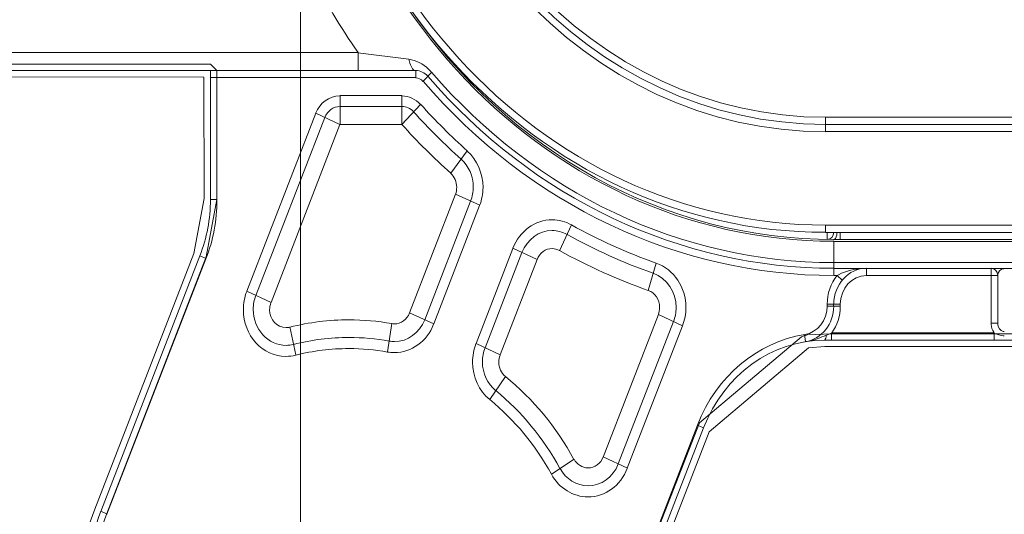
# Model space of a CAD drawing. Units: inches. Extents: x 9.4 to 21.8, y -16.9 to -5.4.
# Drawn here: x 10.7 to 11.3, y -15.2 to -14.9 of the extents above; entities that cross this region are included whole.
import ezdxf

# ---------------------------------------------------------------- set-up
doc = ezdxf.new("R2010")
doc.units = ezdxf.units.IN
doc.header["$MEASUREMENT"] = 0
doc.layers.add('Layer 1', color=7, linetype='Continuous')

msp = doc.modelspace()

# ---------------------------------------------------------------- linework, layer by layer
at = {"layer": 'Layer 1', "color": 7, "lineweight": 0}
msp.add_line((10.84947, -12.33596), (10.84947, -15.97694), dxfattribs=at)
for points in [[(10.8894, -14.8814), (10.54785, -14.8814)], [(10.92471, -14.88615), (10.88933, -14.88171)], [(10.8894, -14.89384), (10.8894, -14.8814)], [(10.92946, -14.89397), (10.54778, -14.89397)], [(10.7869, -14.89397), (10.7869, -14.98355)], [(10.79149, -14.89384), (10.79149, -14.98344)], [(10.92953, -14.89883), (10.92953, -14.8938)], [(10.93446, -14.90138), (10.94042, -14.89521)], [(10.78694, -14.89887), (10.9295, -14.89887)], [(10.87682, -14.91134), (10.91982, -14.91134)], [(10.87686, -14.93128), (10.87686, -14.9113)], [(10.91985, -14.93128), (10.91985, -14.9113)], [(10.81219, -15.04711), (10.86004, -14.9236)], [(10.86004, -14.92353), (10.87682, -14.93132)], [(10.87679, -14.91892), (10.91978, -14.91892)], [(10.91982, -14.93146), (10.93277, -14.91744)], [(10.8185, -15.04997), (10.86628, -14.9265)], [(11.21379, -14.93625), (11.21379, -14.92626)], [(12.13597, -14.92632), (11.21385, -14.92632)], [(10.82897, -15.0549), (10.87679, -14.93142)], [(10.87682, -14.93132), (10.91982, -14.93132)], [(12.13593, -14.93139), (11.21382, -14.93139)], [(12.13597, -14.93631), (11.21385, -14.93631)], [(10.95372, -14.96522), (10.96519, -14.94975)], [(10.79149, -14.98348), (10.78694, -14.98348)], [(10.95702, -14.97972), (10.92512, -15.06203)], [(10.9675, -14.98455), (10.93563, -15.06685)], [(10.95706, -14.97965), (10.9738, -14.98744)], [(10.97377, -14.98751), (10.94193, -15.06981)], [(11.02923, -15.01896), (11.03747, -15.00112)], [(11.21379, -15.00112), (11.21379, -15.00615)], [(11.21385, -15.00119), (12.13597, -15.00119)], [(11.21379, -15.00625), (12.13593, -15.00625)], [(11.21489, -15.01121), (11.21496, -15.00625)], [(11.21947, -15.01125), (12.13025, -15.01125)], [(11.21947, -15.03619), (11.21947, -15.01249)], [(11.21947, -15.01249), (12.13025, -15.01249)], [(11.22405, -15.01121), (11.22405, -15.00625)], [(10.97125, -15.08349), (10.99688, -15.01734)], [(10.99688, -15.01727), (11.01366, -15.02506)], [(10.77963, -15.02255), (10.71094, -15.1999)], [(10.78384, -15.02451), (10.71514, -15.20186)], [(10.78387, -15.02447), (10.77967, -15.02255)], [(10.97756, -15.08635), (11.00315, -15.02024)], [(10.98803, -15.09131), (11.01363, -15.02516)], [(11.09076, -15.04656), (11.09634, -15.02754)], [(12.13022, -15.03123), (11.21947, -15.03123)], [(12.13028, -15.02716), (11.2195, -15.02716)], [(11.24228, -15.03119), (11.24228, -15.03615)], [(11.32878, -15.03119), (11.32878, -15.0694)], [(11.21954, -15.03612), (11.22192, -15.03612)], [(11.22195, -15.03612), (11.22536, -15.03943)], [(11.3334, -15.03612), (11.24231, -15.03612)], [(11.3333, -15.06943), (11.3333, -15.03622)], [(10.81223, -15.04704), (10.829, -15.05486)], [(11.21492, -15.05744), (11.21492, -15.05617)], [(11.21499, -15.0561), (11.22409, -15.0561)], [(11.21499, -15.05738), (11.22409, -15.05738)], [(11.21944, -15.05744), (11.21944, -15.05617)], [(11.22405, -15.05617), (11.22405, -15.05744)], [(10.92516, -15.06199), (10.94193, -15.06978)], [(11.09779, -15.06334), (11.05951, -15.16218)], [(11.09782, -15.06327), (11.11457, -15.07105)], [(10.84616, -15.09124), (10.84206, -15.07181)], [(10.90983, -15.08914), (10.91279, -15.06943)], [(11.10826, -15.06812), (11.06999, -15.16696)], [(11.11453, -15.07119), (11.07626, -15.17)], [(11.32882, -15.06936), (11.33337, -15.06936)], [(11.19932, -15.07708), (11.19997, -15.08204)], [(11.21299, -15.08111), (12.13669, -15.08111)], [(11.21806, -15.07612), (11.21806, -15.08111)], [(11.21809, -15.07605), (11.33092, -15.07605)], [(11.33092, -15.07612), (11.33092, -15.08111)], [(10.97129, -15.08342), (10.98806, -15.09121)], [(10.98083, -15.12228), (10.99171, -15.10626)], [(11.04212, -15.35403), (11.12497, -15.14009)], [(11.04629, -15.35589), (11.12914, -15.14192)], [(11.12501, -15.13995), (11.12921, -15.14188)], [(11.05955, -15.16211), (11.07629, -15.16989)], [(11.02362, -15.17399), (11.03926, -15.16373)], [(10.71518, -15.20183), (10.71097, -15.19986)]]:
    msp.add_lwpolyline(points, dxfattribs=at)
for points, knots in [([(12.46063, -15.47451), (12.39018, -15.47451), (12.32683, -15.42862), (12.2992, -15.35765), (12.2992, -15.35765), (12.29916, -15.35737), (12.29916, -15.35737), (12.29916, -15.35737), (12.21689, -15.14478), (12.21689, -15.14478), (12.21689, -15.14478), (12.135, -15.08552), (12.135, -15.08552), (12.135, -15.08552), (11.21323, -15.08552), (11.21323, -15.08552), (11.21323, -15.08552), (11.2019, -15.08635), (11.2019, -15.08635), (11.2019, -15.08635), (11.13296, -15.14461), (11.13296, -15.14461), (11.13296, -15.14461), (11.05045, -15.35744), (11.05045, -15.35744), (11.05045, -15.35744), (11.04728, -15.3562), (11.04728, -15.3562), (11.04728, -15.3562), (11.04725, -15.35627), (11.04725, -15.35627), (11.04725, -15.35627), (11.05042, -15.35748), (11.05042, -15.35748), (11.023, -15.42848), (10.95964, -15.47434), (10.88915, -15.47434), (10.86545, -15.47434), (10.8424, -15.4692), (10.82056, -15.45911), (10.82056, -15.45911), (10.79951, -15.44936), (10.79951, -15.44936), (10.73481, -15.41925), (10.69299, -15.34997), (10.69299, -15.2729), (10.69299, -15.24696), (10.69761, -15.22181), (10.7067, -15.19828), (10.7067, -15.19828), (10.77547, -15.02093), (10.77547, -15.02093), (10.77547, -15.02093), (10.78249, -14.98265), (10.78249, -14.98265), (10.78249, -14.98265), (10.78243, -14.89849), (10.78243, -14.89849), (10.78243, -14.89849), (10.54775, -14.89832), (10.54775, -14.89832), (10.45108, -14.89821), (10.3726, -14.81233), (10.3726, -14.70677), (10.3726, -14.70677), (10.3726, -14.68176), (10.3726, -14.68176), (10.3726, -14.57613), (10.45118, -14.49024), (10.54778, -14.49024), (10.54778, -14.49024), (10.78243, -14.49024), (10.78243, -14.49024), (10.78243, -14.49024), (10.78243, -12.30302), (10.78243, -12.30302), (10.78243, -12.30302), (10.54778, -12.30288), (10.54778, -12.30288), (10.45111, -12.30278), (10.3726, -12.21693), (10.3726, -12.1113), (10.3726, -12.1113), (10.3726, -12.0865), (10.3726, -12.0865), (10.3726, -11.98066), (10.45118, -11.89478), (10.54778, -11.89478), (10.54778, -11.89478), (10.78243, -11.89478), (10.78243, -11.89478), (10.78243, -11.89478), (10.78243, -11.77551), (10.78243, -11.77551), (10.78243, -11.77551), (10.77247, -11.73107), (10.77247, -11.73107), (10.77247, -11.73107), (10.7725, -11.73103), (10.7725, -11.73103), (10.7725, -11.73103), (10.58326, -11.32434), (10.58326, -11.32434), (10.58326, -11.32434), (10.58333, -11.3242), (10.58333, -11.3242), (10.5709, -11.2975), (10.56428, -11.26753), (10.56428, -11.23749), (10.56428, -11.16507), (10.60094, -11.09965), (10.65988, -11.06675), (10.65988, -11.06675), (10.68014, -11.05545), (10.68014, -11.05545), (10.70457, -11.04177), (10.73216, -11.0345), (10.75986, -11.0345), (10.82618, -11.0345), (10.88602, -11.0746), (10.9161, -11.1392), (10.9161, -11.1392), (10.987, -11.29161), (10.987, -11.29161), (10.987, -11.29161), (11.08608, -11.35827), (11.08608, -11.35827), (11.08608, -11.35827), (11.09335, -11.35814), (11.09335, -11.35814), (11.09448, -11.35814), (11.09545, -11.35814), (11.09662, -11.35841), (11.09662, -11.35841), (11.11391, -11.35827), (11.11391, -11.35827), (11.11391, -11.35827), (12.25362, -11.35827), (12.25362, -11.35827), (12.25407, -11.35814), (12.25507, -11.35814), (12.25627, -11.35814), (12.25627, -11.35814), (12.25627, -11.35827), (12.25627, -11.35827), (12.25627, -11.35827), (12.2633, -11.35827), (12.2633, -11.35827), (12.2633, -11.35827), (12.36286, -11.29147), (12.36286, -11.29147), (12.36286, -11.29147), (12.43376, -11.13899), (12.43376, -11.13899), (12.46374, -11.07454), (12.52351, -11.0345), (12.58989, -11.0345), (12.61746, -11.0345), (12.64505, -11.04177), (12.66965, -11.05545), (12.66965, -11.05545), (12.68987, -11.06675), (12.68987, -11.06675), (12.74875, -11.09968), (12.7853, -11.16511), (12.7853, -11.23749), (12.7853, -11.2676), (12.77875, -11.29764), (12.76639, -11.32434), (12.76639, -11.32434), (12.57701, -11.73155), (12.57701, -11.73155), (12.57701, -11.73155), (12.56733, -11.77582), (12.56733, -11.77582), (12.56733, -11.77582), (12.56733, -11.89478), (12.56733, -11.89478), (12.56733, -11.89478), (12.80201, -11.89478), (12.80201, -11.89478), (12.89858, -11.89478), (12.97716, -11.98073), (12.97716, -12.0865), (12.97716, -12.0865), (12.97716, -12.1113), (12.97716, -12.1113), (12.97716, -12.21707), (12.89858, -12.30302), (12.80201, -12.30302), (12.80201, -12.30302), (12.56733, -12.30302), (12.56733, -12.30302), (12.56733, -12.30302), (12.56733, -14.49024), (12.56733, -14.49024), (12.56733, -14.49024), (12.80184, -14.49024), (12.80184, -14.49024), (12.89858, -14.49024), (12.97716, -14.57613), (12.97716, -14.68176), (12.97716, -14.68176), (12.97716, -14.70663), (12.97716, -14.70663), (12.97716, -14.8125), (12.89858, -14.89849), (12.80201, -14.89849), (12.80201, -14.89849), (12.56733, -14.89894), (12.56733, -14.89894), (12.56733, -14.89894), (12.56733, -14.98344), (12.56733, -14.98344), (12.56733, -14.98344), (12.57453, -15.02168), (12.57453, -15.02168), (12.57453, -15.02168), (12.64295, -15.19856), (12.64295, -15.19856), (12.65215, -15.22219), (12.6568, -15.24727), (12.6568, -15.27307), (12.6568, -15.35004), (12.61498, -15.41925), (12.55021, -15.44936), (12.55021, -15.44936), (12.54876, -15.44622), (12.54876, -15.44622), (12.54876, -15.44622), (12.54869, -15.44622), (12.54869, -15.44622), (12.54869, -15.44622), (12.55017, -15.44939), (12.55017, -15.44939), (12.55017, -15.44939), (12.52923, -15.45911), (12.52923, -15.45911), (12.52923, -15.45911), (12.52775, -15.4559), (12.52775, -15.4559), (12.52775, -15.4559), (12.52768, -15.4559), (12.52768, -15.4559), (12.52768, -15.4559), (12.52919, -15.45914), (12.52919, -15.45914), (12.50728, -15.46934), (12.48423, -15.47451), (12.46063, -15.47451)], [0, 0, 0, 0, 1, 1, 1, 2, 2, 2, 3, 3, 3, 4, 4, 4, 5, 5, 5, 6, 6, 6, 7, 7, 7, 8, 8, 8, 9, 9, 9, 10, 10, 10, 11, 11, 11, 12, 12, 12, 13, 13, 13, 14, 14, 14, 15, 15, 15, 16, 16, 16, 17, 17, 17, 18, 18, 18, 19, 19, 19, 20, 20, 20, 21, 21, 21, 22, 22, 22, 23, 23, 23, 24, 24, 24, 25, 25, 25, 26, 26, 26, 27, 27, 27, 28, 28, 28, 29, 29, 29, 30, 30, 30, 31, 31, 31, 32, 32, 32, 33, 33, 33, 34, 34, 34, 35, 35, 35, 36, 36, 36, 37, 37, 37, 38, 38, 38, 39, 39, 39, 40, 40, 40, 41, 41, 41, 42, 42, 42, 43, 43, 43, 44, 44, 44, 45, 45, 45, 46, 46, 46, 47, 47, 47, 48, 48, 48, 49, 49, 49, 50, 50, 50, 51, 51, 51, 52, 52, 52, 53, 53, 53, 54, 54, 54, 55, 55, 55, 56, 56, 56, 57, 57, 57, 58, 58, 58, 59, 59, 59, 60, 60, 60, 61, 61, 61, 62, 62, 62, 63, 63, 63, 64, 64, 64, 65, 65, 65, 66, 66, 66, 67, 67, 67, 68, 68, 68, 69, 69, 69, 70, 70, 70, 71, 71, 71, 72, 72, 72, 73, 73, 73, 74, 74, 74, 75, 75, 75, 76, 76, 76, 77, 77, 77, 78, 78, 78, 79, 79, 79, 80, 80, 80, 81, 81, 81, 82, 82, 82, 83, 83, 83, 83]), ([(12.30757, -15.35455), (12.33389, -15.422), (12.39394, -15.46555), (12.46063, -15.46555), (12.48292, -15.46555), (12.50473, -15.46066), (12.5254, -15.45105), (12.5254, -15.45105), (12.52544, -15.45105), (12.52544, -15.45105), (12.52544, -15.45105), (12.52547, -15.45101), (12.52547, -15.45101), (12.52547, -15.45101), (12.54642, -15.4413), (12.54642, -15.4413), (12.54642, -15.4413), (12.54645, -15.4413), (12.54645, -15.4413), (12.54645, -15.4413), (12.54645, -15.44126), (12.54645, -15.44126), (12.60805, -15.41256), (12.64784, -15.34659), (12.64784, -15.27307), (12.64784, -15.24834), (12.64336, -15.22429), (12.63454, -15.20166), (12.63454, -15.20166), (12.63451, -15.20135), (12.63451, -15.20135), (12.63451, -15.20135), (12.56595, -15.02413), (12.56595, -15.02413), (12.56595, -15.02413), (12.55848, -14.98441), (12.55848, -14.98441), (12.55848, -14.98441), (12.55841, -14.89401), (12.55841, -14.89401), (12.55841, -14.89401), (12.56285, -14.88956), (12.56285, -14.88956), (12.56285, -14.88956), (12.80184, -14.88956), (12.80184, -14.88956), (12.89365, -14.88956), (12.9682, -14.80757), (12.9682, -14.70677), (12.9682, -14.70677), (12.9682, -14.68176), (12.9682, -14.68176), (12.9682, -14.58109), (12.89365, -14.49917), (12.80201, -14.49917), (12.80201, -14.49917), (12.56285, -14.49917), (12.56285, -14.49917), (12.56285, -14.49917), (12.55841, -14.49469), (12.55841, -14.49469), (12.55841, -14.49469), (12.55841, -12.29854), (12.55841, -12.29854), (12.55841, -12.29854), (12.56285, -12.2941), (12.56285, -12.2941), (12.56285, -12.2941), (12.80184, -12.2941), (12.80184, -12.2941), (12.89365, -12.2941), (12.9682, -12.21211), (12.9682, -12.1113), (12.9682, -12.1113), (12.9682, -12.0865), (12.9682, -12.0865), (12.9682, -11.98569), (12.89365, -11.9037), (12.80201, -11.9037), (12.80201, -11.9037), (12.56285, -11.9037), (12.56285, -11.9037), (12.56285, -11.9037), (12.55841, -11.89922), (12.55841, -11.89922), (12.55841, -11.89922), (12.55837, -11.77999), (12.55837, -11.77999), (12.55837, -11.77999), (12.55386, -11.77458), (12.55386, -11.77458), (12.55386, -11.77458), (12.56437, -11.72697), (12.56437, -11.72697), (12.56437, -11.72697), (12.5705, -11.72431), (12.5705, -11.72431), (12.5705, -11.72431), (12.75826, -11.32058), (12.75826, -11.32058), (12.77011, -11.29506), (12.77634, -11.26636), (12.77634, -11.23749), (12.77634, -11.16834), (12.74155, -11.10589), (12.68553, -11.07454), (12.68553, -11.07454), (12.66527, -11.0633), (12.66527, -11.0633), (12.64202, -11.05028), (12.61594, -11.04346), (12.58989, -11.04346), (12.52699, -11.04346), (12.47021, -11.0816), (12.44182, -11.14295), (12.44182, -11.14295), (12.44158, -11.14333), (12.44158, -11.14333), (12.44158, -11.14333), (12.37044, -11.29636), (12.37044, -11.29636), (12.37044, -11.29636), (12.36886, -11.29819), (12.36886, -11.29819), (12.36886, -11.29819), (12.26736, -11.36633), (12.26736, -11.36633), (12.26736, -11.36633), (12.26674, -11.36534), (12.26674, -11.36534), (12.26674, -11.36534), (12.26488, -11.36723), (12.26488, -11.36723), (12.26488, -11.36723), (12.25548, -11.36709), (12.25548, -11.36709), (12.2551, -11.36709), (12.25472, -11.36709), (12.25434, -11.36716), (12.25434, -11.36716), (11.96847, -11.36723), (11.96847, -11.36723), (11.96847, -11.36723), (11.09448, -11.36709), (11.09448, -11.36709), (11.09448, -11.36709), (11.09431, -11.36644), (11.09431, -11.36644), (11.09431, -11.36644), (11.09355, -11.36723), (11.09355, -11.36723), (11.09355, -11.36723), (11.08487, -11.36723), (11.08487, -11.36723), (11.08487, -11.36723), (11.08222, -11.36647), (11.08222, -11.36647), (11.08222, -11.36647), (10.98083, -11.29826), (10.98083, -11.29826), (10.98083, -11.29826), (10.98093, -11.29564), (10.98093, -11.29564), (10.98093, -11.29564), (10.97935, -11.29636), (10.97935, -11.29636), (10.97935, -11.29636), (10.90796, -11.14295), (10.90796, -11.14295), (10.8794, -11.0816), (10.82263, -11.04346), (10.75986, -11.04346), (10.73368, -11.04346), (10.70763, -11.05028), (10.68452, -11.0633), (10.68452, -11.0633), (10.66426, -11.07457), (10.66426, -11.07457), (10.6081, -11.10589), (10.57327, -11.16831), (10.57327, -11.23749), (10.57327, -11.26629), (10.57958, -11.29502), (10.59153, -11.32051), (10.59153, -11.32051), (10.59143, -11.32072), (10.59143, -11.32072), (10.59143, -11.32072), (10.78108, -11.72821), (10.78108, -11.72821), (10.78108, -11.72821), (10.78032, -11.72931), (10.78032, -11.72931), (10.78032, -11.72931), (10.78122, -11.7291), (10.78122, -11.7291), (10.78122, -11.7291), (10.79128, -11.77458), (10.79128, -11.77458), (10.79128, -11.77458), (10.79138, -11.89922), (10.79138, -11.89922), (10.79138, -11.89922), (10.7869, -11.9037), (10.7869, -11.9037), (10.7869, -11.9037), (10.54792, -11.9037), (10.54792, -11.9037), (10.45614, -11.9037), (10.38155, -11.98562), (10.38155, -12.08629), (10.38155, -12.08629), (10.38155, -12.1113), (10.38155, -12.1113), (10.38155, -12.212), (10.45614, -12.29396), (10.54778, -12.29396), (10.54778, -12.29396), (10.54792, -12.2941), (10.54792, -12.2941), (10.54792, -12.2941), (10.7869, -12.2941), (10.7869, -12.2941), (10.7869, -12.2941), (10.79138, -12.29854), (10.79138, -12.29854), (10.79138, -12.29854), (10.79138, -14.49469), (10.79138, -14.49469), (10.79138, -14.49469), (10.7869, -14.49917), (10.7869, -14.49917), (10.7869, -14.49917), (10.54792, -14.49917), (10.54792, -14.49917), (10.45614, -14.49917), (10.38155, -14.58109), (10.38155, -14.68176), (10.38155, -14.68176), (10.38155, -14.70663), (10.38155, -14.70663), (10.38155, -14.80747), (10.45614, -14.88936), (10.54778, -14.88936), (10.54778, -14.88936), (10.54795, -14.88956), (10.54795, -14.88956), (10.54795, -14.88956), (10.7869, -14.88956), (10.7869, -14.88956), (10.7869, -14.88956), (10.79138, -14.89401), (10.79138, -14.89401), (10.79138, -14.89401), (10.79138, -14.98344), (10.79138, -14.98344), (10.79138, -14.98344), (10.78404, -15.02334), (10.78404, -15.02334), (10.78404, -15.02334), (10.71507, -15.20148), (10.71507, -15.20148), (10.70636, -15.22401), (10.70195, -15.24803), (10.70195, -15.2729), (10.70195, -15.34652), (10.74174, -15.41256), (10.8033, -15.44126), (10.8033, -15.44126), (10.82428, -15.45101), (10.82428, -15.45101), (10.84495, -15.46056), (10.86676, -15.46541), (10.88915, -15.46541), (10.95595, -15.46541), (11.01597, -15.4218), (11.04208, -15.35427), (11.04208, -15.35427), (11.04215, -15.35424), (11.04215, -15.35424), (11.04215, -15.35424), (11.04208, -15.3542), (11.04208, -15.3542), (11.04208, -15.3542), (11.12631, -15.13854), (11.12631, -15.13854), (11.12631, -15.13854), (11.19708, -15.07874), (11.19708, -15.07874), (11.19708, -15.07874), (11.19997, -15.0777), (11.19997, -15.0777), (11.19997, -15.0777), (11.19949, -15.07791), (11.19939, -15.07798), (11.19939, -15.07798), (11.20114, -15.07743), (11.20114, -15.07743), (11.20114, -15.07743), (11.21802, -15.0766), (11.21802, -15.0766), (11.21802, -15.0766), (12.1339, -15.0766), (12.1339, -15.0766), (12.1339, -15.0766), (12.13707, -15.07353), (12.13707, -15.07353), (12.14148, -15.07529), (12.14531, -15.07677), (12.14927, -15.07767), (12.14927, -15.07767), (12.15027, -15.07784), (12.15027, -15.07784), (12.15037, -15.07787), (12.15051, -15.07791), (12.15061, -15.07791), (12.15061, -15.07791), (12.15058, -15.07815), (12.15058, -15.07815), (12.15058, -15.07815), (12.1543, -15.08218), (12.1543, -15.08218), (12.1543, -15.08218), (12.1503, -15.08559), (12.1503, -15.08559), (12.1503, -15.08559), (12.2232, -15.13834), (12.2232, -15.13834), (12.2232, -15.13834), (12.22475, -15.1403), (12.22475, -15.1403), (12.22475, -15.1403), (12.30757, -15.35455), (12.30757, -15.35455)], [0, 0, 0, 0, 1, 1, 1, 2, 2, 2, 3, 3, 3, 4, 4, 4, 5, 5, 5, 6, 6, 6, 7, 7, 7, 8, 8, 8, 9, 9, 9, 10, 10, 10, 11, 11, 11, 12, 12, 12, 13, 13, 13, 14, 14, 14, 15, 15, 15, 16, 16, 16, 17, 17, 17, 18, 18, 18, 19, 19, 19, 20, 20, 20, 21, 21, 21, 22, 22, 22, 23, 23, 23, 24, 24, 24, 25, 25, 25, 26, 26, 26, 27, 27, 27, 28, 28, 28, 29, 29, 29, 30, 30, 30, 31, 31, 31, 32, 32, 32, 33, 33, 33, 34, 34, 34, 35, 35, 35, 36, 36, 36, 37, 37, 37, 38, 38, 38, 39, 39, 39, 40, 40, 40, 41, 41, 41, 42, 42, 42, 43, 43, 43, 44, 44, 44, 45, 45, 45, 46, 46, 46, 47, 47, 47, 48, 48, 48, 49, 49, 49, 50, 50, 50, 51, 51, 51, 52, 52, 52, 53, 53, 53, 54, 54, 54, 55, 55, 55, 56, 56, 56, 57, 57, 57, 58, 58, 58, 59, 59, 59, 60, 60, 60, 61, 61, 61, 62, 62, 62, 63, 63, 63, 64, 64, 64, 65, 65, 65, 66, 66, 66, 67, 67, 67, 68, 68, 68, 69, 69, 69, 70, 70, 70, 71, 71, 71, 72, 72, 72, 73, 73, 73, 74, 74, 74, 75, 75, 75, 76, 76, 76, 77, 77, 77, 78, 78, 78, 79, 79, 79, 80, 80, 80, 81, 81, 81, 82, 82, 82, 83, 83, 83, 84, 84, 84, 85, 85, 85, 86, 86, 86, 87, 87, 87, 88, 88, 88, 89, 89, 89, 90, 90, 90, 91, 91, 91, 92, 92, 92, 93, 93, 93, 94, 94, 94, 95, 95, 95, 96, 96, 96, 97, 97, 97, 98, 98, 98, 99, 99, 99, 100, 100, 100, 101, 101, 101, 102, 102, 102, 103, 103, 103, 104, 104, 104, 105, 105, 105, 106, 106, 106, 107, 107, 107, 108, 108, 108, 109, 109, 109, 110, 110, 110, 111, 111, 111, 111]), ([(10.8495, -14.60693), (10.8495, -14.60693), (10.8495, -14.60693), (10.8495, -14.60693), (10.8495, -14.83076), (11.01524, -15.01245), (11.2195, -15.01245)], [0, 0, 0, 0, 1, 1, 1, 2, 2, 2, 2]), ([(10.8495, -14.60693), (10.8495, -14.60693), (10.8495, -14.60693), (10.8495, -14.60693), (10.8495, -14.82735), (11.0127, -15.00622), (11.21382, -15.00622)], [0, 0, 0, 0, 1, 1, 1, 2, 2, 2, 2]), ([(10.85408, -14.60696), (10.85408, -14.60696), (10.85408, -14.60696), (10.85408, -14.60696), (10.85408, -14.82459), (11.01521, -15.00125), (11.21379, -15.00125)], [0, 0, 0, 0, 1, 1, 1, 2, 2, 2, 2]), ([(10.91327, -14.60696), (10.91327, -14.60696), (10.91327, -14.60696), (10.91327, -14.60696), (10.91327, -14.7888), (11.04787, -14.93638), (11.21379, -14.93638)], [0, 0, 0, 0, 1, 1, 1, 2, 2, 2, 2]), ([(10.91782, -14.60693), (10.91782, -14.60693), (10.91782, -14.60693), (10.91782, -14.60693), (10.91782, -14.78604), (11.05042, -14.93132), (11.21379, -14.93132)], [0, 0, 0, 0, 1, 1, 1, 2, 2, 2, 2]), ([(10.92237, -14.60696), (10.92237, -14.60696), (10.92237, -14.60696), (10.92237, -14.60696), (10.92237, -14.78328), (11.05293, -14.92639), (11.21379, -14.92639)], [0, 0, 0, 0, 1, 1, 1, 2, 2, 2, 2]), ([(10.85646, -14.82593), (10.85646, -14.82593), (10.85646, -14.82593), (10.85646, -14.82593), (10.86614, -14.84533), (10.87717, -14.86383), (10.88936, -14.88143)], [0, 0, 0, 0, 1, 1, 1, 2, 2, 2, 2]), ([(10.92388, -14.84874), (10.92388, -14.84874), (10.92388, -14.84874), (10.92388, -14.84874), (10.99354, -14.95099), (11.10309, -15.01125), (11.2195, -15.01125)], [0, 0, 0, 0, 1, 1, 1, 2, 2, 2, 2]), ([(10.92946, -14.89397), (10.92946, -14.89397), (10.92867, -14.89384), (10.92867, -14.89384), (10.9265, -14.89301), (10.92533, -14.88919), (10.92491, -14.88695), (10.92491, -14.88695), (10.92474, -14.88598), (10.92474, -14.88598)], [0, 0, 0, 0, 1, 1, 1, 2, 2, 2, 3, 3, 3, 3]), ([(10.94038, -14.89525), (10.94038, -14.89525), (10.93966, -14.89442), (10.93966, -14.89442), (10.93604, -14.89053), (10.93149, -14.88753), (10.9265, -14.8864), (10.9265, -14.8864), (10.92474, -14.88609), (10.92474, -14.88609)], [0, 0, 0, 0, 1, 1, 1, 2, 2, 2, 3, 3, 3, 3]), ([(10.93773, -14.89783), (10.93773, -14.89783), (10.93773, -14.89783), (10.93773, -14.89783), (10.93559, -14.89535), (10.9326, -14.89394), (10.92946, -14.89394)], [0, 0, 0, 0, 1, 1, 1, 2, 2, 2, 2]), ([(10.94042, -14.89511), (10.94042, -14.89511), (10.94042, -14.89511), (10.94042, -14.89511), (11.0129, -14.97945), (11.11384, -15.0272), (11.2195, -15.0272)], [0, 0, 0, 0, 1, 1, 1, 2, 2, 2, 2]), ([(10.93439, -14.90145), (10.93439, -14.90145), (10.93439, -14.90145), (10.93439, -14.90145), (10.93311, -14.89997), (10.93132, -14.89911), (10.92943, -14.89911)], [0, 0, 0, 0, 1, 1, 1, 2, 2, 2, 2]), ([(10.93446, -14.90128), (10.93446, -14.90128), (10.93446, -14.90128), (10.93446, -14.90128), (11.00842, -14.98741), (11.11157, -15.03619), (11.21954, -15.03619)], [0, 0, 0, 0, 1, 1, 1, 2, 2, 2, 2]), ([(10.93776, -14.89783), (10.93776, -14.89783), (10.93776, -14.89783), (10.93776, -14.89783), (11.0109, -14.98293), (11.11284, -15.03119), (11.21954, -15.03119)], [0, 0, 0, 0, 1, 1, 1, 2, 2, 2, 2]), ([(10.87672, -14.91158), (10.87672, -14.91158), (10.87672, -14.91158), (10.87672, -14.91158), (10.86945, -14.91158), (10.8628, -14.91633), (10.85994, -14.92374)], [0, 0, 0, 0, 1, 1, 1, 2, 2, 2, 2]), ([(10.9327, -14.9175), (10.9327, -14.9175), (10.9327, -14.9175), (10.9327, -14.9175), (10.92929, -14.91368), (10.92464, -14.91158), (10.91975, -14.91158)], [0, 0, 0, 0, 1, 1, 1, 2, 2, 2, 2]), ([(10.87679, -14.91888), (10.87679, -14.91888), (10.87679, -14.91888), (10.87679, -14.91888), (10.87224, -14.91888), (10.8681, -14.92188), (10.86635, -14.9265)], [0, 0, 0, 0, 1, 1, 1, 2, 2, 2, 2]), ([(10.92791, -14.92257), (10.92791, -14.92257), (10.92791, -14.92257), (10.92791, -14.92257), (10.92574, -14.92023), (10.92281, -14.91888), (10.91982, -14.91888)], [0, 0, 0, 0, 1, 1, 1, 2, 2, 2, 2]), ([(10.92791, -14.92257), (10.92791, -14.92257), (10.92791, -14.92257), (10.92791, -14.92257), (10.93835, -14.93418), (10.94937, -14.94513), (10.96092, -14.95544)], [0, 0, 0, 0, 1, 1, 1, 2, 2, 2, 2]), ([(10.93277, -14.91733), (10.93277, -14.91733), (10.93277, -14.91733), (10.93277, -14.91733), (10.94304, -14.92877), (10.95385, -14.93955), (10.96522, -14.94965)], [0, 0, 0, 0, 1, 1, 1, 2, 2, 2, 2]), ([(10.91978, -14.93135), (10.91978, -14.93135), (10.91978, -14.93135), (10.91978, -14.93135), (10.93053, -14.94327), (10.94183, -14.95454), (10.95375, -14.96515)], [0, 0, 0, 0, 1, 1, 1, 2, 2, 2, 2]), ([(10.97373, -14.98765), (10.97373, -14.98765), (10.97373, -14.98765), (10.97373, -14.98765), (10.97528, -14.98362), (10.97611, -14.97938), (10.97611, -14.975), (10.97611, -14.96522), (10.97211, -14.95599), (10.96515, -14.94979)], [0, 0, 0, 0, 1, 1, 1, 2, 2, 2, 3, 3, 3, 3]), ([(10.9675, -14.98455), (10.9675, -14.98455), (10.9675, -14.98455), (10.9675, -14.98455), (10.9687, -14.98148), (10.96932, -14.97814), (10.96932, -14.9748), (10.96932, -14.96729), (10.96622, -14.96015), (10.96092, -14.95544)], [0, 0, 0, 0, 1, 1, 1, 2, 2, 2, 3, 3, 3, 3]), ([(10.95699, -14.97986), (10.95699, -14.97986), (10.95699, -14.97986), (10.95699, -14.97986), (10.95757, -14.97834), (10.95785, -14.97669), (10.95785, -14.97497), (10.95785, -14.97125), (10.95633, -14.96767), (10.95372, -14.96532)], [0, 0, 0, 0, 1, 1, 1, 2, 2, 2, 3, 3, 3, 3]), ([(10.77963, -15.02251), (10.77963, -15.02251), (10.77963, -15.02251), (10.77963, -15.02251), (10.78439, -15.01018), (10.7869, -14.99695), (10.7869, -14.98348)], [0, 0, 0, 0, 1, 1, 1, 2, 2, 2, 2]), ([(10.7838, -15.02468), (10.7838, -15.02468), (10.7838, -15.02468), (10.7838, -15.02468), (10.78883, -15.01173), (10.79142, -14.99781), (10.79142, -14.98372)], [0, 0, 0, 0, 1, 1, 1, 2, 2, 2, 2]), ([(11.0375, -15.00105), (11.0375, -15.00105), (11.0375, -15.00105), (11.0375, -15.00105), (11.03333, -14.99871), (11.02878, -14.99753), (11.02413, -14.99753), (11.01225, -14.99753), (11.00153, -15.00532), (10.99685, -15.01731)], [0, 0, 0, 0, 1, 1, 1, 2, 2, 2, 3, 3, 3, 3]), ([(11.0344, -15.0077), (11.0344, -15.0077), (11.0344, -15.0077), (11.0344, -15.0077), (11.0312, -15.00594), (11.02768, -15.00501), (11.02413, -15.00501), (11.01497, -15.00501), (11.00674, -15.01097), (11.00315, -15.02024)], [0, 0, 0, 0, 1, 1, 1, 2, 2, 2, 3, 3, 3, 3]), ([(11.0375, -15.00105), (11.0375, -15.00105), (11.0375, -15.00105), (11.0375, -15.00105), (11.05645, -15.01159), (11.07612, -15.02044), (11.09638, -15.02754)], [0, 0, 0, 0, 1, 1, 1, 2, 2, 2, 2]), ([(11.0344, -15.0077), (11.0344, -15.0077), (11.0344, -15.0077), (11.0344, -15.0077), (11.05366, -15.01845), (11.07371, -15.02744), (11.09428, -15.03467)], [0, 0, 0, 0, 1, 1, 1, 2, 2, 2, 2]), ([(11.21492, -15.01118), (11.21492, -15.01118), (11.21492, -15.01118), (11.21492, -15.01118), (11.21492, -15.01118), (11.21496, -15.01118), (11.21496, -15.01118), (11.21747, -15.01118), (11.2195, -15.00897), (11.2195, -15.00622)], [0, 0, 0, 0, 1, 1, 1, 2, 2, 2, 3, 3, 3, 3]), ([(11.21944, -15.01138), (11.21944, -15.01138), (11.21992, -15.01131), (11.21992, -15.01131), (11.22123, -15.01063), (11.22164, -15.00842), (11.22171, -15.00697), (11.22171, -15.00697), (11.22174, -15.00635), (11.22174, -15.00635)], [0, 0, 0, 0, 1, 1, 1, 2, 2, 2, 3, 3, 3, 3]), ([(11.02927, -15.01886), (11.02927, -15.01886), (11.02927, -15.01886), (11.02927, -15.01886), (11.02765, -15.01796), (11.02592, -15.01748), (11.0241, -15.01748), (11.01955, -15.01748), (11.01538, -15.02051), (11.01363, -15.02509)], [0, 0, 0, 0, 1, 1, 1, 2, 2, 2, 3, 3, 3, 3]), ([(11.02923, -15.01886), (11.02923, -15.01886), (11.02923, -15.01886), (11.02923, -15.01886), (11.04904, -15.02985), (11.06964, -15.03912), (11.09076, -15.04656)], [0, 0, 0, 0, 1, 1, 1, 2, 2, 2, 2]), ([(11.11457, -15.07109), (11.11457, -15.07109), (11.11457, -15.07109), (11.11457, -15.07109), (11.11612, -15.06709), (11.11691, -15.06278), (11.11691, -15.05844), (11.11691, -15.04432), (11.10861, -15.03185), (11.09634, -15.02758)], [0, 0, 0, 0, 1, 1, 1, 2, 2, 2, 3, 3, 3, 3]), ([(11.24228, -15.03116), (11.24228, -15.03116), (11.24228, -15.03116), (11.24228, -15.03116), (11.22974, -15.03116), (11.21954, -15.04235), (11.21954, -15.05614)], [0, 0, 0, 0, 1, 1, 1, 2, 2, 2, 2]), ([(11.22188, -15.03626), (11.22188, -15.03626), (11.22292, -15.03564), (11.22292, -15.03564), (11.22815, -15.03281), (11.23428, -15.03157), (11.24014, -15.0313), (11.24014, -15.0313), (11.24228, -15.03123), (11.24228, -15.03123)], [0, 0, 0, 0, 1, 1, 1, 2, 2, 2, 3, 3, 3, 3]), ([(11.33333, -15.03615), (11.33333, -15.03615), (11.33333, -15.03615), (11.33333, -15.03615), (11.33333, -15.0334), (11.3313, -15.03116), (11.32878, -15.03116)], [0, 0, 0, 0, 1, 1, 1, 2, 2, 2, 2]), ([(11.33746, -15.03154), (11.33746, -15.03154), (11.33698, -15.03161), (11.33698, -15.03161), (11.33512, -15.03202), (11.33371, -15.0335), (11.3334, -15.0356), (11.3334, -15.0356), (11.33337, -15.03629), (11.33337, -15.03629)], [0, 0, 0, 0, 1, 1, 1, 2, 2, 2, 3, 3, 3, 3]), ([(11.10826, -15.06816), (11.10826, -15.06816), (11.10826, -15.06816), (11.10826, -15.06816), (11.10947, -15.06509), (11.11012, -15.06179), (11.11012, -15.05841), (11.11012, -15.04759), (11.10368, -15.03795), (11.09428, -15.03464)], [0, 0, 0, 0, 1, 1, 1, 2, 2, 2, 3, 3, 3, 3]), ([(11.22192, -15.03619), (11.22192, -15.03619), (11.22192, -15.03619), (11.22192, -15.03619), (11.21744, -15.0417), (11.21496, -15.04876), (11.21496, -15.05614)], [0, 0, 0, 0, 1, 1, 1, 2, 2, 2, 2]), ([(11.24228, -15.03619), (11.24228, -15.03619), (11.24228, -15.03619), (11.24228, -15.03619), (11.23222, -15.03619), (11.22409, -15.04515), (11.22409, -15.05614)], [0, 0, 0, 0, 1, 1, 1, 2, 2, 2, 2]), ([(11.09779, -15.0633), (11.09779, -15.0633), (11.09779, -15.0633), (11.09779, -15.0633), (11.09841, -15.06175), (11.09869, -15.0601), (11.09869, -15.05841), (11.09869, -15.053), (11.09552, -15.04821), (11.0908, -15.04652)], [0, 0, 0, 0, 1, 1, 1, 2, 2, 2, 3, 3, 3, 3]), ([(10.81216, -15.04725), (10.81216, -15.04725), (10.81216, -15.04725), (10.81216, -15.04725), (10.81061, -15.05128), (10.80978, -15.05555), (10.80978, -15.05989), (10.80978, -15.07784), (10.82304, -15.09231), (10.83937, -15.09231), (10.84165, -15.09231), (10.84392, -15.09207), (10.84609, -15.09155)], [0, 0, 0, 0, 1, 1, 1, 2, 2, 2, 3, 3, 3, 4, 4, 4, 4]), ([(10.8185, -15.04997), (10.8185, -15.04997), (10.8185, -15.04997), (10.8185, -15.04997), (10.81729, -15.05303), (10.81664, -15.05634), (10.81664, -15.05972), (10.81664, -15.0735), (10.82683, -15.0847), (10.83948, -15.0847), (10.84116, -15.0847), (10.84285, -15.08445), (10.84457, -15.08404)], [0, 0, 0, 0, 1, 1, 1, 2, 2, 2, 3, 3, 3, 4, 4, 4, 4]), ([(10.82893, -15.05503), (10.82893, -15.05503), (10.82893, -15.05503), (10.82893, -15.05503), (10.82831, -15.05658), (10.82804, -15.05824), (10.82804, -15.05992), (10.82804, -15.06678), (10.8331, -15.07236), (10.83941, -15.07236), (10.84023, -15.07236), (10.84113, -15.07226), (10.84199, -15.07205)], [0, 0, 0, 0, 1, 1, 1, 2, 2, 2, 3, 3, 3, 4, 4, 4, 4]), ([(11.19935, -15.07718), (11.19935, -15.07718), (11.19935, -15.07718), (11.19935, -15.07718), (11.20831, -15.07577), (11.21492, -15.06733), (11.21492, -15.05741)], [0, 0, 0, 0, 1, 1, 1, 2, 2, 2, 2]), ([(11.20001, -15.08211), (11.20001, -15.08211), (11.20001, -15.08211), (11.20001, -15.08211), (11.21124, -15.08035), (11.2195, -15.06978), (11.2195, -15.05741)], [0, 0, 0, 0, 1, 1, 1, 2, 2, 2, 2]), ([(11.21809, -15.07608), (11.21809, -15.07608), (11.21809, -15.07608), (11.21809, -15.07608), (11.22192, -15.07081), (11.22405, -15.0642), (11.22405, -15.05741)], [0, 0, 0, 0, 1, 1, 1, 2, 2, 2, 2]), ([(10.91275, -15.06961), (10.91275, -15.06961), (10.91275, -15.06961), (10.91275, -15.06961), (10.90297, -15.06785), (10.89301, -15.06692), (10.88306, -15.06692), (10.86924, -15.06692), (10.85543, -15.06868), (10.84199, -15.07209)], [0, 0, 0, 0, 1, 1, 1, 2, 2, 2, 3, 3, 3, 3]), ([(10.91096, -15.0817), (10.91096, -15.0817), (10.91096, -15.0817), (10.91096, -15.0817), (10.9122, -15.08197), (10.91341, -15.08204), (10.91465, -15.08204), (10.92378, -15.08204), (10.93205, -15.07608), (10.93563, -15.06685)], [0, 0, 0, 0, 1, 1, 1, 2, 2, 2, 3, 3, 3, 3]), ([(10.91275, -15.06961), (10.91275, -15.06961), (10.91275, -15.06961), (10.91275, -15.06961), (10.91337, -15.06971), (10.91399, -15.06978), (10.91461, -15.06978), (10.91916, -15.06978), (10.92333, -15.06678), (10.92509, -15.0622)], [0, 0, 0, 0, 1, 1, 1, 2, 2, 2, 3, 3, 3, 3]), ([(10.90979, -15.08931), (10.90979, -15.08931), (10.90979, -15.08931), (10.90979, -15.08931), (10.91141, -15.08959), (10.91299, -15.08972), (10.91461, -15.08972), (10.92646, -15.08972), (10.93721, -15.08197), (10.94186, -15.06998)], [0, 0, 0, 0, 1, 1, 1, 2, 2, 2, 3, 3, 3, 3]), ([(11.32878, -15.06947), (11.32878, -15.06947), (11.32878, -15.07016), (11.32878, -15.07016), (11.32892, -15.07215), (11.32951, -15.07398), (11.33054, -15.0756), (11.33054, -15.0756), (11.33092, -15.07615), (11.33092, -15.07615)], [0, 0, 0, 0, 1, 1, 1, 2, 2, 2, 3, 3, 3, 3]), ([(11.33333, -15.0695), (11.33333, -15.0695), (11.33333, -15.06988), (11.33333, -15.06988), (11.33343, -15.07226), (11.33495, -15.07464), (11.33712, -15.07508), (11.33712, -15.07508), (11.33788, -15.07515), (11.33788, -15.07515)], [0, 0, 0, 0, 1, 1, 1, 2, 2, 2, 3, 3, 3, 3]), ([(10.91096, -15.0817), (10.91096, -15.0817), (10.91096, -15.0817), (10.91096, -15.0817), (10.90173, -15.08001), (10.89243, -15.07918), (10.88313, -15.07918), (10.87014, -15.07918), (10.85722, -15.0808), (10.84461, -15.08401)], [0, 0, 0, 0, 1, 1, 1, 2, 2, 2, 3, 3, 3, 3]), ([(11.19935, -15.07718), (11.19935, -15.07718), (11.19935, -15.07718), (11.19935, -15.07718), (11.16624, -15.08242), (11.13806, -15.10619), (11.12497, -15.13995)], [0, 0, 0, 0, 1, 1, 1, 2, 2, 2, 2]), ([(11.21303, -15.08108), (11.21303, -15.08108), (11.21303, -15.08108), (11.21303, -15.08108), (11.17648, -15.08108), (11.14347, -15.10502), (11.12921, -15.14192)], [0, 0, 0, 0, 1, 1, 1, 2, 2, 2, 2]), ([(11.19994, -15.08218), (11.19994, -15.08218), (11.20069, -15.08208), (11.20069, -15.08208), (11.20493, -15.08135), (11.20886, -15.07987), (11.21286, -15.07825), (11.21286, -15.07825), (11.21427, -15.07767), (11.21427, -15.07767)], [0, 0, 0, 0, 1, 1, 1, 2, 2, 2, 3, 3, 3, 3]), ([(11.21427, -15.07763), (11.21427, -15.07763), (11.21427, -15.07791), (11.21427, -15.07791), (11.21416, -15.0787), (11.21392, -15.08056), (11.21323, -15.08108), (11.21323, -15.08108), (11.21296, -15.08115), (11.21296, -15.08115)], [0, 0, 0, 0, 1, 1, 1, 2, 2, 2, 3, 3, 3, 3]), ([(11.21427, -15.07767), (11.21427, -15.07767), (11.21444, -15.0776), (11.21444, -15.0776), (11.21551, -15.07718), (11.21661, -15.07674), (11.21764, -15.07632), (11.21764, -15.07632), (11.21806, -15.07619), (11.21806, -15.07619)], [0, 0, 0, 0, 1, 1, 1, 2, 2, 2, 3, 3, 3, 3]), ([(11.33088, -15.07622), (11.33088, -15.07622), (11.33126, -15.07636), (11.33126, -15.07636), (11.33316, -15.07712), (11.33509, -15.07791), (11.33715, -15.07805), (11.33715, -15.07805), (11.33784, -15.07808), (11.33784, -15.07808)], [0, 0, 0, 0, 1, 1, 1, 2, 2, 2, 3, 3, 3, 3]), ([(10.90979, -15.08931), (10.90979, -15.08931), (10.90979, -15.08931), (10.90979, -15.08931), (10.90097, -15.08773), (10.89201, -15.0869), (10.88306, -15.0869), (10.87059, -15.0869), (10.85822, -15.08842), (10.84606, -15.09152)], [0, 0, 0, 0, 1, 1, 1, 2, 2, 2, 3, 3, 3, 3]), ([(10.97118, -15.08363), (10.97118, -15.08363), (10.97118, -15.08363), (10.97118, -15.08363), (10.96963, -15.08762), (10.96884, -15.09193), (10.96884, -15.09631), (10.96884, -15.10654), (10.97328, -15.11622), (10.98079, -15.12235)], [0, 0, 0, 0, 1, 1, 1, 2, 2, 2, 3, 3, 3, 3]), ([(10.97756, -15.08635), (10.97756, -15.08635), (10.97756, -15.08635), (10.97756, -15.08635), (10.97635, -15.08941), (10.9757, -15.09276), (10.9757, -15.0961), (10.9757, -15.10399), (10.97917, -15.11143), (10.98493, -15.11615)], [0, 0, 0, 0, 1, 1, 1, 2, 2, 2, 3, 3, 3, 3]), ([(10.98796, -15.09141), (10.98796, -15.09141), (10.98796, -15.09141), (10.98796, -15.09141), (10.98737, -15.09296), (10.9871, -15.09462), (10.9871, -15.09631), (10.9871, -15.10023), (10.98879, -15.10399), (10.99168, -15.1063)], [0, 0, 0, 0, 1, 1, 1, 2, 2, 2, 3, 3, 3, 3]), ([(11.03922, -15.16386), (11.03922, -15.16386), (11.03922, -15.16386), (11.03922, -15.16386), (11.02696, -15.14147), (11.01084, -15.12187), (10.99168, -15.10633)], [0, 0, 0, 0, 1, 1, 1, 2, 2, 2, 2]), ([(11.02951, -15.17006), (11.02951, -15.17006), (11.02951, -15.17006), (11.02951, -15.17006), (11.018, -15.14902), (11.00288, -15.13072), (10.98496, -15.11611)], [0, 0, 0, 0, 1, 1, 1, 2, 2, 2, 2]), ([(11.02358, -15.17413), (11.02358, -15.17413), (11.02358, -15.17413), (11.02358, -15.17413), (11.01256, -15.15398), (10.99802, -15.13637), (10.98079, -15.12232)], [0, 0, 0, 0, 1, 1, 1, 2, 2, 2, 2]), ([(11.03929, -15.16366), (11.03929, -15.16366), (11.03929, -15.16366), (11.03929, -15.16366), (11.04132, -15.16745), (11.04505, -15.16972), (11.04904, -15.16972), (11.05362, -15.16972), (11.05772, -15.16672), (11.05955, -15.16211)], [0, 0, 0, 0, 1, 1, 1, 2, 2, 2, 3, 3, 3, 3]), ([(11.02358, -15.1741), (11.02358, -15.1741), (11.02358, -15.1741), (11.02358, -15.1741), (11.02896, -15.18388), (11.0386, -15.18984), (11.04897, -15.18984), (11.06089, -15.18984), (11.07157, -15.18209), (11.07622, -15.17006)], [0, 0, 0, 0, 1, 1, 1, 2, 2, 2, 3, 3, 3, 3]), ([(11.02954, -15.17006), (11.02954, -15.17006), (11.02954, -15.17006), (11.02954, -15.17006), (11.03361, -15.17757), (11.04105, -15.18216), (11.04904, -15.18216), (11.05817, -15.18216), (11.06647, -15.1762), (11.06999, -15.16696)], [0, 0, 0, 0, 1, 1, 1, 2, 2, 2, 3, 3, 3, 3]), ([(10.71097, -15.19983), (10.71097, -15.19983), (10.71097, -15.19983), (10.71097, -15.19983), (10.70202, -15.22298), (10.69737, -15.24785), (10.69737, -15.273), (10.69737, -15.34807), (10.73836, -15.41591), (10.80141, -15.44526)], [0, 0, 0, 0, 1, 1, 1, 2, 2, 2, 3, 3, 3, 3])]:
    msp.add_open_spline(points, degree=3, knots=knots, dxfattribs=at)

doc.saveas('drawing.dxf')
